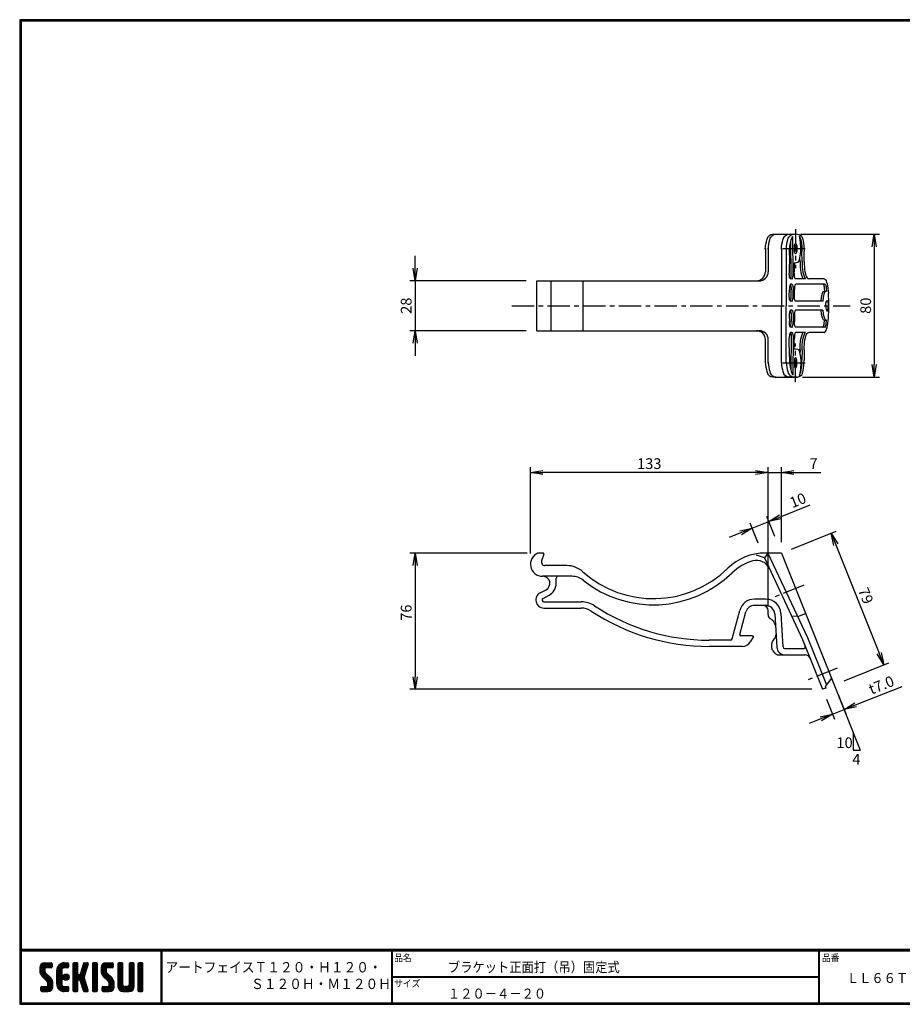
# Model space of a CAD drawing. Extents: x 0 to 842, y 0 to 552.
# Drawn here: x 0 to 494, y 0 to 552 of the extents above; entities that cross this region are included whole.
import ezdxf

# ---------------------------------------------------------------- set-up
doc = ezdxf.new("R2010")
doc.units = 0
doc.header["$LTSCALE"] = 2
doc.header["$PDMODE"] = 1
doc.linetypes.add('CENTER', pattern=[2, 1.25, -0.25, 0.25, -0.25])
doc.layers.get('0').update_dxf_attribs({"linetype": 'CONTINUOUS'})
doc.layers.get('DEFPOINTS').update_dxf_attribs({"linetype": 'CONTINUOUS'})
for name, color, linetype in [('CENTER_L', 1, 'CENTER'), ('MOJI', 2, 'CONTINUOUS'), ('SEIHIN', 3, 'CONTINUOUS'), ('SUNPOU', 4, 'CONTINUOUS'), ('ZUWAKU', 7, 'CONTINUOUS')]:
    doc.layers.add(name, color=color, linetype=linetype)
doc.styles.get("Standard").update_dxf_attribs({"font": 'TXT', "bigfont": 'bigfont.shx'})
doc.styles.add('ｽﾀｲﾙ1', font='MS PGothic.ttf')
doc.dimstyles.get("Standard").update_dxf_attribs({"dimtxt": 0.18, "dimasz": 0.18, "dimexe": 0.18, "dimexo": 0.0625, "dimgap": 0.09, "dimtad": 0, "dimtih": 1, "dimtoh": 1, "dimdec": 4, "dimzin": 0, "dimtxsty": 'STANDARD', "dimcen": 0.09, "dimazin": 3, "dimtfac": 1, "dimtdec": 4, "dimtofl": 0, "dimtmove": 0, "dimatfit": 3, "dimtolj": 1, "dimtzin": 0})

# ---------------------------------------------------------------- blocks, each defined once
blk = doc.blocks.new('_OPEN')
at = {"color": 0, "linetype": 'BYBLOCK'}
for p, q in [((-1, 0.167), (0, 0)), ((0, 0), (-1, -0.167)), ((0, 0), (-1, 0))]:
    blk.add_line(p, q, dxfattribs=at)
blk = doc.blocks.new('*D1')
at = {"layer": 'DEFPOINTS', "color": 0}
for p in [(426.64, 252.83), (484, 190.2), (456.14, 179.06)]:
    blk.add_point(p, dxfattribs=at)
at = {"layer": 'SUNPOU', "color": 4}
for p, q in [((432.21, 255.06), (457.28, 265.08)), ((457.09, 257.47), (481.4, 196.7)), ((461.71, 181.29), (486.78, 191.32))]:
    blk.add_line(p, q, dxfattribs=at)
at = {"layer": 'SUNPOU', "color": 4, "xscale": 7, "yscale": 7, "zscale": 7}
for p, rotation in [((454.49, 263.97), 111.8014094863409), ((484, 190.2), 291.8014094863409)]:
    blk.add_blockref('_OPEN', p, dxfattribs=dict(at, rotation=rotation))
at = {"layer": 'SUNPOU', "color": 4, "insert": (473.89, 228.94), "char_height": 6, "attachment_point": 5, "rotation": 291.8014}
blk.add_mtext('\\A1;79', dxfattribs=at)
blk = doc.blocks.new('*D2')
at = {"layer": 'DEFPOINTS', "color": 0}
for p in [(456.14, 179.06), (449.64, 176.46), (461.71, 165.13)]:
    blk.add_point(p, dxfattribs=at)
at = {"layer": 'SUNPOU', "color": 4}
for p, q in [((468.21, 167.73), (494.21, 178.13)), ((458.37, 173.49), (462.83, 162.35)), ((451.87, 170.89), (456.33, 159.75)), ((455.22, 162.53), (461.71, 165.13)), ((448.72, 159.93), (442.22, 157.33))]:
    blk.add_line(p, q, dxfattribs=at)
at = {"layer": 'SUNPOU', "color": 4, "xscale": 7, "yscale": 7, "zscale": 7}
for p, rotation in [((461.71, 165.13), 201.8014094862331), ((455.22, 162.53), 21.80140948623313)]:
    blk.add_blockref('_OPEN', p, dxfattribs=dict(at, rotation=rotation))
at = {"layer": 'SUNPOU', "color": 4, "insert": (482.61, 178.87), "char_height": 6, "attachment_point": 5, "rotation": 21.8014}
blk.add_mtext('\\A1;t7.0', dxfattribs=at)
blk = doc.blocks.new('*D3')
at = {"layer": 'DEFPOINTS', "color": 0}
for p in [(290.27, 252.79), (221.46, 176.48), (449.7, 176.48)]:
    blk.add_point(p, dxfattribs=at)
at = {"layer": 'SUNPOU', "color": 4}
for p, q in [((284.27, 252.79), (218.46, 252.79)), ((221.46, 245.79), (221.46, 183.48)), ((443.7, 176.48), (218.46, 176.48))]:
    blk.add_line(p, q, dxfattribs=at)
at = {"layer": 'SUNPOU', "color": 4, "xscale": 7, "yscale": 7, "zscale": 7}
for p, rotation in [((221.46, 252.79), 90), ((221.46, 176.48), 270)]:
    blk.add_blockref('_OPEN', p, dxfattribs=dict(at, rotation=rotation))
at = {"layer": 'SUNPOU', "color": 4, "insert": (216.46, 219.41), "char_height": 6, "attachment_point": 5, "rotation": 90}
blk.add_mtext('\\A1;76', dxfattribs=at)
blk = doc.blocks.new('*D4')
at = {"layer": 'DEFPOINTS', "color": 0}
for p in [(426.64, 297.89), (426.64, 252.89), (419.17, 216.89)]:
    blk.add_point(p, dxfattribs=at)
at = {"layer": 'SUNPOU', "color": 4}
for p, q in [((412.17, 297.89), (405.17, 297.89)), ((419.17, 222.89), (419.17, 300.89)), ((419.17, 297.89), (426.64, 297.89)), ((426.64, 258.89), (426.64, 300.89)), ((433.64, 297.89), (448.64, 297.89))]:
    blk.add_line(p, q, dxfattribs=at)
at = {"layer": 'SUNPOU', "color": 4, "xscale": 7, "yscale": 7, "zscale": 7}
blk.add_blockref('_OPEN', (419.17, 297.89), dxfattribs=at)
at = {"layer": 'SUNPOU', "color": 4, "xscale": 7, "yscale": 7, "zscale": 7, "rotation": 180}
blk.add_blockref('_OPEN', (426.64, 297.89), dxfattribs=at)
at = {"layer": 'SUNPOU', "color": 4, "insert": (444.64, 302.89), "char_height": 6, "attachment_point": 5}
blk.add_mtext('\\A1;7', dxfattribs=at)
blk = doc.blocks.new('*D5')
at = {"layer": 'DEFPOINTS', "color": 0}
for p in [(286.07, 297.89), (286.07, 246.54), (419.17, 216.89)]:
    blk.add_point(p, dxfattribs=at)
at = {"layer": 'SUNPOU', "color": 4}
for p, q in [((286.07, 252.54), (286.07, 300.89)), ((412.17, 297.89), (293.07, 297.89)), ((419.17, 222.89), (419.17, 300.89))]:
    blk.add_line(p, q, dxfattribs=at)
at = {"layer": 'SUNPOU', "color": 4, "xscale": 7, "yscale": 7, "zscale": 7, "rotation": 180}
blk.add_blockref('_OPEN', (286.07, 297.89), dxfattribs=at)
at = {"layer": 'SUNPOU', "color": 4, "xscale": 7, "yscale": 7, "zscale": 7}
blk.add_blockref('_OPEN', (419.17, 297.89), dxfattribs=at)
at = {"layer": 'SUNPOU', "color": 4, "insert": (352.62, 302.89), "char_height": 6, "attachment_point": 5}
blk.add_mtext('\\A1;133', dxfattribs=at)
blk = doc.blocks.new('*D6')
at = {"layer": 'DEFPOINTS', "color": 0}
for p in [(419.58, 270.47), (425.15, 256.54), (415.87, 252.83)]:
    blk.add_point(p, dxfattribs=at)
at = {"layer": 'SUNPOU', "color": 4}
for p, q in [((426.08, 273.07), (442.79, 279.75)), ((410.3, 266.75), (419.58, 270.47)), ((422.92, 262.11), (418.47, 273.25)), ((413.64, 258.4), (409.18, 269.54)), ((403.8, 264.15), (397.3, 261.55))]:
    blk.add_line(p, q, dxfattribs=at)
at = {"layer": 'SUNPOU', "color": 4, "xscale": 7, "yscale": 7, "zscale": 7}
for p, rotation in [((419.58, 270.47), 201.8014094863982), ((410.3, 266.75), 21.80140948639829)]:
    blk.add_blockref('_OPEN', p, dxfattribs=dict(at, rotation=rotation))
at = {"layer": 'SUNPOU', "color": 4, "insert": (435.83, 282.35), "char_height": 6, "attachment_point": 5, "rotation": 21.8014}
blk.add_mtext('\\A1;10', dxfattribs=at)
blk = doc.blocks.new('*D7')
at = {"layer": 'DEFPOINTS', "color": 0}
for p in [(289.65, 405.37), (221.46, 377.37), (289.65, 377.37)]:
    blk.add_point(p, dxfattribs=at)
at = {"layer": 'SUNPOU', "color": 4}
for p, q in [((221.46, 412.37), (221.46, 419.37)), ((283.65, 405.37), (218.46, 405.37)), ((221.46, 405.37), (221.46, 377.37)), ((283.65, 377.37), (218.46, 377.37)), ((221.46, 370.37), (221.46, 363.37))]:
    blk.add_line(p, q, dxfattribs=at)
at = {"layer": 'SUNPOU', "color": 4, "xscale": 7, "yscale": 7, "zscale": 7}
for p, rotation in [((221.46, 405.37), 270), ((221.46, 377.37), 90)]:
    blk.add_blockref('_OPEN', p, dxfattribs=dict(at, rotation=rotation))
at = {"layer": 'SUNPOU', "color": 4, "insert": (216.46, 391.37), "char_height": 6, "attachment_point": 5, "rotation": 90}
blk.add_mtext('\\A1;28', dxfattribs=at)

msp = doc.modelspace()

# ---------------------------------------------------------------- hatches: boundary and pattern name
at = {"layer": 'ZUWAKU'}
h = msp.add_hatch(dxfattribs=at)
h.set_pattern_fill('ANSI37', color=256, scale=0.2, style=0)
h.set_pattern_definition([(45, (-900.9423, -13.2), (-0.4490128, 0.4490128), []), (135, (-900.9423, -13.2), (-0.4490128, -0.4490128), [])])
h.paths.add_polyline_path([(14.5, 17.64, -0.198912), (14.09, 18.63), (14.09, 19.92, -0.414214), (14.62, 20.45), (17.59, 20.45, 0.414214), (18.12, 20.97), (18.12, 22.72, 0.414214), (17.59, 23.25), (14.09, 23.25, 0.414214), (11.29, 20.45), (11.29, 18.63, 0.198912), (12.52, 15.66), (15.43, 12.76, -0.198912), (15.84, 11.77), (15.84, 10.47, -0.414214), (15.32, 9.95), (12.34, 9.95, 0.414214), (11.82, 9.42), (11.82, 7.67, 0.414214), (12.34, 7.15), (15.84, 7.15, 0.414214), (18.64, 9.95), (18.64, 11.77, 0.198912), (17.41, 14.74)])
h.paths.add_polyline_path([(23.54, 19.05, -0.414214), (24.94, 20.45), (26.87, 20.45, 0.414214), (27.39, 20.97), (27.39, 22.72, 0.414214), (26.87, 23.25), (24.94, 23.25, 0.414214), (20.74, 19.05), (20.74, 11.35, 0.414214), (24.94, 7.15), (26.87, 7.15, 0.414214), (27.39, 7.67), (27.39, 9.42, 0.414214), (26.87, 9.95), (24.94, 9.95, -0.414214), (23.54, 11.35)])
h.paths.add_polyline_path([(24.24, 15.2, 1), (27.74, 15.2, 1)])
h.paths.add_polyline_path([(37.31, 19.21), (38.38, 22.57, 0.506921), (37.88, 23.25), (36.18, 23.25, 0.32721), (35.68, 22.88), (33.81, 16.97, -0.32721), (33.31, 16.6), (33.17, 16.6, -0.414214), (32.64, 17.12), (32.64, 22.72, 0.414214), (32.12, 23.25), (30.37, 23.25, 0.414214), (29.84, 22.72), (29.84, 7.67, 0.414214), (30.37, 7.15), (32.12, 7.15, 0.414214), (32.64, 7.67), (32.64, 13.27, -0.414214), (33.17, 13.8), (33.31, 13.8, -0.32721), (33.81, 13.43), (35.68, 7.52, 0.32721), (36.18, 7.15), (37.88, 7.15, 0.506921), (38.38, 7.83), (36.05, 15.2)])
h.paths.add_polyline_path([(43.49, 22.72, 0.414214), (42.97, 23.25), (41.22, 23.25, 0.414214), (40.69, 22.72), (40.69, 7.67, 0.414214), (41.22, 7.15), (42.97, 7.15, 0.414214), (43.49, 7.67)])
h.paths.add_polyline_path([(48.39, 19.92, -0.414214), (48.92, 20.45), (51.89, 20.45, 0.414214), (52.42, 20.97), (52.42, 22.72, 0.414214), (51.89, 23.25), (48.39, 23.25, 0.414214), (45.59, 20.45), (45.59, 18.63, 0.198912), (46.82, 15.66), (49.73, 12.76, -0.198912), (50.14, 11.77), (50.14, 10.47, -0.414214), (49.62, 9.95), (46.64, 9.95, 0.414214), (46.12, 9.42), (46.12, 7.67, 0.414214), (46.64, 7.15), (50.14, 7.15, 0.414214), (52.94, 9.95), (52.94, 11.77, 0.198912), (51.71, 14.74), (48.8, 17.64, -0.198912), (48.39, 18.63)])
h.paths.add_polyline_path([(57.84, 22.72, 0.414214), (57.32, 23.25), (55.57, 23.25, 0.414214), (55.04, 22.72), (55.04, 9.95, 0.414214), (57.84, 7.15), (61.34, 7.15, 0.414214), (64.14, 9.95), (64.14, 22.72, 0.414214), (63.62, 23.25), (61.87, 23.25, 0.414214), (61.34, 22.72), (61.34, 11, -0.414214), (60.29, 9.95), (58.89, 9.95, -0.414214), (57.84, 11)])
h.paths.add_polyline_path([(69.04, 22.72, 0.414214), (68.52, 23.25), (66.77, 23.25, 0.414214), (66.24, 22.72), (66.24, 7.67, 0.414214), (66.77, 7.15), (68.52, 7.15, 0.414214), (69.04, 7.67)])

# ---------------------------------------------------------------- linework, layer by layer
at = {"layer": 'CENTER_L', "ltscale": 5}
for p, q in [((434.6, 434.22), (434.6, 412.45)), ((427.35, 423.37), (441.48, 423.37)), ((275.61, 391.37), (465.13, 391.37)), ((434.6, 348.51), (434.6, 370.29)), ((427.35, 359.37), (441.48, 359.37)), ((439.25, 234.77), (420.68, 227.34)), ((457.81, 188.34), (439.25, 180.92))]:
    msp.add_line(p, q, dxfattribs=at)
at = {"layer": 'SEIHIN'}
for p, q in [((422.9, 431.36), (434.6, 431.37)), ((436.52, 430.41), (436.64, 430.37)), ((436.64, 430.37), (436.7, 430.31)), ((436.7, 430.31), (436.92, 429.94)), ((437.29, 427.05), (436.7, 430.31)), ((432.06, 408.86), (431.92, 427.51)), ((433.19, 408.87), (433.04, 430.23)), ((433.87, 424.13), (433.94, 424.84)), ((433.94, 424.84), (434.05, 425.44)), ((434.05, 425.44), (434.2, 425.91)), ((434.2, 425.91), (434.37, 426.2)), ((434.37, 426.2), (434.56, 426.3)), ((434.56, 426.3), (434.74, 426.2)), ((434.74, 426.2), (434.91, 425.91)), ((434.91, 425.91), (435.06, 425.44)), ((435.06, 425.44), (435.18, 424.84)), ((435.18, 424.84), (435.25, 424.13)), ((436.92, 429.94), (437.19, 429.29)), ((437.19, 429.29), (437.45, 428.41)), ((437.41, 425.8), (437.29, 427.05)), ((437.48, 424.48), (437.41, 425.8)), ((437.45, 428.41), (437.68, 427.33)), ((437.68, 427.33), (437.87, 426.1)), ((437.87, 426.1), (438.02, 424.75)), ((438.02, 424.75), (438.11, 423.31)), ((438.1, 430.06), (438.26, 429.66)), ((438.26, 429.66), (438.55, 428.69)), ((438.55, 428.69), (438.79, 427.54)), ((438.79, 427.54), (439, 426.25)), ((439, 426.25), (439.15, 424.85)), ((439.15, 424.85), (439.25, 423.37)), ((417.65, 423.37), (417.69, 410.37)), ((419.29, 423.73), (419.26, 410.37)), ((426.64, 423.37), (426.64, 391.37)), ((429.35, 423.37), (429.35, 391.37)), ((431.11, 419.78), (431.02, 409.47)), ((433.85, 423.37), (433.87, 424.13)), ((433.87, 422.61), (433.85, 423.37)), ((433.94, 421.9), (433.87, 422.61)), ((434.05, 421.29), (433.94, 421.9)), ((434.2, 420.82), (434.05, 421.29)), ((434.37, 420.53), (434.2, 420.82)), ((434.56, 420.43), (434.37, 420.53)), ((434.74, 420.53), (434.56, 420.43)), ((434.91, 420.82), (434.74, 420.53)), ((435.06, 421.29), (434.91, 420.82)), ((435.18, 421.9), (435.06, 421.29)), ((435.25, 422.61), (435.18, 421.9)), ((435.25, 424.13), (435.27, 423.37)), ((435.27, 423.37), (435.25, 422.61)), ((437.01, 418.24), (437.21, 419.32)), ((437.21, 419.32), (437.36, 420.52)), ((437.36, 420.52), (437.45, 421.81)), ((437.45, 421.81), (437.49, 423.14)), ((437.49, 423.14), (437.48, 424.48)), ((438.11, 423.31), (438.15, 421.81)), ((438.2, 416.13), (438.15, 421.83)), ((439.25, 423.37), (439.29, 421.84)), ((439.34, 416.14), (439.29, 421.84)), ((433.85, 415.43), (433.85, 410.35)), ((433.85, 415.43), (434.56, 415.43)), ((434.56, 415.43), (435.9, 415.67)), ((435.9, 415.67), (436.21, 416.01)), ((436.21, 416.01), (436.51, 416.56)), ((436.51, 416.56), (436.78, 417.31)), ((436.78, 417.31), (437.01, 418.24)), ((437.06, 416.12), (437.04, 418.41)), ((437.07, 416.08), (437.11, 414.51)), ((437.11, 414.51), (437.21, 412.94)), ((438.2, 416.11), (438.24, 414.57)), ((438.24, 414.57), (438.34, 413.04)), ((439.34, 416.14), (439.38, 414.62)), ((439.38, 414.62), (439.47, 413.14)), ((433.87, 408.87), (433.85, 410.35)), ((433.91, 408.29), (433.87, 408.87)), ((433.97, 407.75), (433.91, 408.29)), ((437.21, 412.94), (437.37, 411.44)), ((437.37, 411.44), (437.59, 410.03)), ((437.59, 410.03), (437.87, 408.74)), ((437.87, 408.74), (438.21, 407.57)), ((438.34, 413.04), (438.5, 411.59)), ((438.5, 411.59), (438.71, 410.24)), ((438.71, 410.24), (438.97, 409.02)), ((438.97, 409.02), (439.29, 407.95)), ((439.47, 413.14), (439.63, 411.74)), ((439.63, 411.74), (439.83, 410.45)), ((439.83, 410.45), (440.07, 409.3)), ((440.07, 409.3), (440.36, 408.32)), ((440.36, 408.32), (440.68, 407.54)), ((289.65, 405.37), (415.3, 405.37)), ((289.65, 377.37), (289.65, 405.37)), ((297.75, 377.37), (297.75, 405.37)), ((315.42, 405.37), (315.42, 377.37)), ((432.47, 406.37), (431.75, 406.37)), ((432.49, 403.37), (431.76, 403.37)), ((434.06, 407.28), (433.97, 407.75)), ((434.17, 406.89), (434.06, 407.28)), ((434.3, 406.61), (434.17, 406.89)), ((434.44, 406.43), (434.3, 406.61)), ((434.59, 406.37), (434.44, 406.43)), ((440.06, 406.37), (434.59, 406.37)), ((451.04, 403.37), (434.63, 403.37)), ((438.21, 407.57), (438.64, 406.52)), ((438.64, 406.52), (438.73, 406.37)), ((439.29, 407.95), (439.66, 407.03)), ((439.66, 407.03), (440.06, 406.37)), ((440.68, 407.54), (441.03, 406.96)), ((441.03, 406.96), (441.39, 406.61)), ((441.39, 406.61), (442.08, 406.37)), ((450.56, 406.37), (442.08, 406.37)), ((451.04, 403.37), (451.18, 403.31)), ((451.18, 403.31), (451.32, 403.13)), ((451.32, 403.13), (451.45, 402.84)), ((451.45, 402.84), (451.56, 402.45)), ((431.04, 396.97), (431.07, 400.26)), ((432.08, 396.97), (432.08, 400.26)), ((433.21, 396.97), (433.21, 400.26)), ((433.87, 396.97), (433.9, 400.26)), ((450.71, 399.56), (451.84, 399.56)), ((451.56, 402.45), (451.65, 401.98)), ((451.65, 401.98), (451.72, 401.44)), ((451.72, 401.44), (451.84, 399.56)), ((432.49, 393.87), (431.76, 393.87)), ((449.89, 393.87), (434.6, 393.87)), ((426.64, 359.37), (426.64, 391.37)), ((429.35, 359.37), (429.35, 391.37)), ((432.49, 388.87), (431.76, 388.87)), ((449.89, 388.87), (434.6, 388.87)), ((431.04, 385.76), (431.07, 382.47)), ((432.08, 385.76), (432.08, 382.47)), ((433.21, 385.76), (433.21, 382.47)), ((433.87, 385.76), (433.9, 382.47)), ((450.71, 383.18), (451.84, 383.18)), ((289.65, 377.37), (415.3, 377.37)), ((432.47, 376.37), (431.75, 376.37)), ((432.49, 379.37), (431.76, 379.37)), ((434.06, 375.45), (433.97, 374.98)), ((434.17, 375.84), (434.06, 375.45)), ((434.3, 376.13), (434.17, 375.84)), ((434.44, 376.31), (434.3, 376.13)), ((434.59, 376.37), (434.44, 376.31)), ((440.06, 376.37), (434.59, 376.37)), ((451.04, 379.37), (434.63, 379.37)), ((437.87, 373.99), (438.21, 375.16)), ((438.21, 375.16), (438.64, 376.22)), ((438.64, 376.22), (438.73, 376.37)), ((439.29, 374.79), (439.66, 375.71)), ((439.66, 375.71), (440.06, 376.37)), ((440.36, 374.41), (440.68, 375.2)), ((440.68, 375.2), (441.03, 375.77)), ((441.03, 375.77), (441.39, 376.12)), ((441.39, 376.12), (442.08, 376.37)), ((450.56, 376.37), (442.08, 376.37)), ((417.65, 359.37), (417.69, 372.37)), ((419.29, 359.01), (419.26, 372.37)), ((431.11, 362.96), (431.02, 373.26)), ((432.06, 373.87), (431.92, 355.22)), ((433.19, 373.86), (433.04, 352.5)), ((433.87, 373.86), (433.85, 372.38)), ((433.85, 367.3), (433.85, 372.38)), ((433.91, 374.44), (433.87, 373.86)), ((433.97, 374.98), (433.91, 374.44)), ((437.11, 368.22), (437.21, 369.79)), ((437.21, 369.79), (437.37, 371.29)), ((437.37, 371.29), (437.59, 372.7)), ((437.59, 372.7), (437.87, 373.99)), ((438.24, 368.17), (438.34, 369.69)), ((438.34, 369.69), (438.5, 371.15)), ((438.5, 371.15), (438.71, 372.49)), ((438.71, 372.49), (438.97, 373.71)), ((438.97, 373.71), (439.29, 374.79)), ((439.38, 368.11), (439.47, 369.6)), ((439.47, 369.6), (439.63, 371)), ((439.63, 371), (439.83, 372.29)), ((439.83, 372.29), (440.07, 373.43)), ((440.07, 373.43), (440.36, 374.41)), ((433.85, 367.3), (434.56, 367.3)), ((434.56, 367.3), (435.9, 367.06)), ((435.9, 367.06), (436.21, 366.73)), ((436.21, 366.73), (436.51, 366.17)), ((436.51, 366.17), (436.78, 365.42)), ((436.78, 365.42), (437.01, 364.49)), ((437.01, 364.49), (437.21, 363.41)), ((437.06, 366.61), (437.04, 364.32)), ((437.07, 366.65), (437.11, 368.22)), ((438.2, 366.6), (438.15, 360.9)), ((438.2, 366.62), (438.24, 368.17)), ((439.34, 366.59), (439.29, 360.89)), ((439.34, 366.59), (439.38, 368.11)), ((433.87, 360.13), (433.85, 359.37)), ((433.85, 359.37), (433.87, 358.61)), ((433.94, 360.84), (433.87, 360.13)), ((433.87, 358.61), (433.94, 357.9)), ((434.05, 361.44), (433.94, 360.84)), ((434.2, 361.91), (434.05, 361.44)), ((434.37, 362.2), (434.2, 361.91)), ((434.56, 362.3), (434.37, 362.2)), ((434.74, 362.2), (434.56, 362.3)), ((434.91, 361.91), (434.74, 362.2)), ((435.06, 361.44), (434.91, 361.91)), ((435.18, 360.84), (435.06, 361.44)), ((435.25, 360.13), (435.18, 360.84)), ((435.18, 357.9), (435.25, 358.61)), ((435.27, 359.37), (435.25, 360.13)), ((435.25, 358.61), (435.27, 359.37)), ((437.21, 363.41), (437.36, 362.21)), ((437.36, 362.21), (437.45, 360.93)), ((437.45, 360.93), (437.49, 359.6)), ((437.49, 359.6), (437.48, 358.25)), ((438.02, 357.98), (438.11, 359.42)), ((438.11, 359.42), (438.15, 360.92)), ((439.15, 357.89), (439.25, 359.37)), ((439.25, 359.37), (439.29, 360.89)), ((433.94, 357.9), (434.05, 357.29)), ((434.05, 357.29), (434.2, 356.82)), ((434.2, 356.82), (434.37, 356.53)), ((434.37, 356.53), (434.56, 356.43)), ((434.56, 356.43), (434.74, 356.53)), ((434.74, 356.53), (434.91, 356.82)), ((434.91, 356.82), (435.06, 357.29)), ((435.06, 357.29), (435.18, 357.9)), ((437.29, 355.69), (436.7, 352.42)), ((436.92, 352.79), (437.19, 353.44)), ((437.19, 353.44), (437.45, 354.33)), ((437.41, 356.94), (437.29, 355.69)), ((437.48, 358.25), (437.41, 356.94)), ((437.45, 354.33), (437.68, 355.4)), ((437.68, 355.4), (437.87, 356.63)), ((437.87, 356.63), (438.02, 357.98)), ((438.1, 352.68), (438.26, 353.07)), ((438.26, 353.07), (438.55, 354.05)), ((438.55, 354.05), (438.79, 355.19)), ((438.79, 355.19), (439, 356.48)), ((439, 356.48), (439.15, 357.89)), ((422.9, 351.38), (434.6, 351.37)), ((435.54, 351.37), (428.24, 351.37)), ((436.52, 352.32), (436.64, 352.36)), ((436.64, 352.36), (436.7, 352.42)), ((436.7, 352.42), (436.92, 352.79)), ((293.12, 252.79), (290.27, 252.79)), ((293.59, 252.13), (292.3, 248.45)), ((417.13, 250.11), (412.64, 251.61)), ((418.99, 252.83), (417.13, 250.11)), ((417.13, 250.11), (438.5, 204.31)), ((426.64, 252.83), (417.59, 252.83)), ((418.99, 252.83), (441.25, 205.51)), ((426.64, 252.83), (454.66, 182.77)), ((306.38, 245.79), (294.19, 245.79)), ((309.34, 239.79), (292.82, 239.79)), ((300.47, 235.79), (300.47, 238.79)), ((291.47, 230.47), (294.84, 232.26)), ((293.1, 227.38), (296.48, 229.16)), ((417.88, 226.99), (411.56, 226.99)), ((293.57, 225.49), (314.56, 225.49)), ((293.57, 221.99), (314.56, 221.99)), ((399.08, 204.73), (403.35, 220.69)), ((417.88, 223.49), (411.56, 223.49)), ((403.34, 207.12), (406.73, 219.79)), ((419.17, 218.39), (419.17, 220.49)), ((419.17, 218.82), (419.17, 219.03)), ((422.87, 218.8), (424.03, 200.01)), ((426.36, 219.02), (427.52, 200.23)), ((435.75, 217.21), (432.37, 217.45)), ((435.75, 217.21), (440.17, 218.98)), ((410.31, 206.49), (403.82, 206.49)), ((410.74, 205.74), (409.15, 202.99)), ((421.87, 203.63), (422.91, 204.88)), ((438.5, 204.31), (449.64, 176.46)), ((441.25, 205.51), (451.84, 179.06)), ((398.11, 203.99), (386.17, 203.99)), ((404.82, 200.49), (386.17, 200.49)), ((421.17, 201.71), (421.17, 199.88)), ((428.52, 199.29), (439.03, 199.29)), ((421.87, 197.96), (422.77, 196.87)), ((425.08, 195.79), (439.88, 195.79)), ((454.66, 182.77), (451.13, 178.13)), ((451.5, 177.2), (449.64, 176.46)), ((451.13, 178.13), (451.5, 177.2))]:
    msp.add_line(p, q, dxfattribs=at)
at = {"layer": 'SEIHIN', "flags": 128}
for points in [[(417.61, 422.97), (417.61, 422.97), (417.61, 422.97), (417.76, 424.48), (417.96, 425.88), (418.2, 427.14), (418.47, 428.23), (418.76, 429.12), (419.06, 429.76), (419.06, 429.76), (418.91, 429.44)], [(419.22, 422.97), (419.22, 422.97), (419.22, 422.97), (419.37, 424.48), (419.56, 425.88), (419.8, 427.14), (420.07, 428.23), (420.37, 429.12), (420.67, 429.76), (420.67, 429.76), (420.52, 429.44)], [(426.6, 422.99), (426.6, 422.99), (426.6, 422.99), (426.75, 424.49), (426.94, 425.89), (427.18, 427.15), (427.46, 428.24), (427.75, 429.13), (428.05, 429.78), (428.05, 429.78), (427.9, 429.45)], [(429.31, 422.99), (429.31, 422.99), (429.31, 422.99), (429.46, 424.49), (429.66, 425.89), (429.89, 427.15), (430.17, 428.24), (430.46, 429.13), (430.76, 429.78), (430.76, 429.78), (430.61, 429.45)], [(431.11, 419.76), (431.15, 421.4), (431.25, 422.99), (431.4, 424.49), (431.59, 425.89), (431.83, 427.15), (432.11, 428.24), (432.4, 429.13), (432.7, 429.78), (432.94, 430.15), (433.04, 430.23)], [(431.75, 406.37), (431.61, 406.43), (431.47, 406.61), (431.34, 406.89), (431.23, 407.28), (431.14, 407.75), (431.07, 408.29), (431.03, 408.87), (431.02, 409.47)], [(431.77, 406.37), (431.85, 406.67), (431.94, 407.15), (432.01, 407.68), (432.05, 408.26), (432.06, 408.86)], [(432.47, 406.37), (432.62, 406.43), (432.76, 406.61), (432.89, 406.89), (433, 407.28), (433.09, 407.75), (433.15, 408.29), (433.19, 408.87), (433.2, 409.47)], [(431.79, 403.37), (431.65, 403.31), (431.51, 403.13), (431.38, 402.84), (431.27, 402.45), (431.18, 401.98), (431.11, 401.44), (431.07, 400.86), (431.07, 400.26)], [(431.57, 403.21), (431.64, 403.13), (431.76, 402.84), (431.88, 402.45), (431.97, 401.98), (432.03, 401.44), (432.07, 400.86), (432.08, 400.26)], [(432.49, 403.37), (432.63, 403.31), (432.77, 403.13), (432.9, 402.84), (433.01, 402.45), (433.1, 401.98), (433.17, 401.44), (433.21, 400.86), (433.21, 400.26)], [(434.63, 403.37), (434.48, 403.31), (434.34, 403.13), (434.22, 402.84), (434.1, 402.45), (434.01, 401.98), (433.95, 401.44), (433.91, 400.86), (433.9, 400.26)], [(449.9, 403.37), (450.05, 403.31), (450.19, 403.13), (450.31, 402.84), (450.43, 402.45), (450.52, 401.98), (450.58, 401.44), (450.71, 399.56)], [(450.56, 406.37), (450.93, 406.25), (451.29, 405.9), (451.63, 405.32), (451.95, 404.54), (452.24, 403.56), (452.49, 402.41), (452.69, 401.12), (452.84, 399.72), (452.93, 398.37)], [(431.76, 393.87), (431.62, 393.93), (431.48, 394.11), (431.35, 394.39), (431.24, 394.78), (431.15, 395.25), (431.09, 395.79), (431.05, 396.37), (431.04, 396.97)], [(431.56, 394.01), (431.64, 394.11), (431.76, 394.39), (431.88, 394.78), (431.97, 395.25), (432.03, 395.79), (432.07, 396.37), (432.08, 396.97)], [(432.49, 393.87), (432.63, 393.93), (432.77, 394.11), (432.9, 394.39), (433.01, 394.78), (433.1, 395.25), (433.17, 395.79), (433.21, 396.37), (433.21, 396.97)], [(434.6, 393.87), (434.45, 393.93), (434.32, 394.11), (434.19, 394.39), (434.08, 394.78), (433.99, 395.25), (433.92, 395.79), (433.88, 396.37), (433.87, 396.97)], [(451.49, 391.37), (451.49, 391.37), (451.51, 392.13), (451.59, 392.84), (451.7, 393.44), (451.85, 393.91), (452.02, 394.2), (452.2, 394.3), (452.39, 394.2), (452.56, 393.91), (452.71, 393.44), (452.82, 392.84), (452.89, 392.13), (452.91, 391.37)], [(431.76, 388.87), (431.62, 388.81), (431.48, 388.63), (431.35, 388.34), (431.24, 387.95), (431.15, 387.48), (431.09, 386.94), (431.05, 386.36), (431.04, 385.76)], [(431.56, 388.73), (431.64, 388.63), (431.76, 388.34), (431.88, 387.95), (431.97, 387.48), (432.03, 386.94), (432.07, 386.36), (432.08, 385.76)], [(432.49, 388.87), (432.63, 388.81), (432.77, 388.63), (432.9, 388.34), (433.01, 387.95), (433.1, 387.48), (433.17, 386.94), (433.21, 386.36), (433.21, 385.76)], [(434.6, 388.87), (434.45, 388.81), (434.32, 388.63), (434.19, 388.34), (434.08, 387.95), (433.99, 387.48), (433.92, 386.94), (433.88, 386.36), (433.87, 385.76)], [(451.49, 391.37), (451.49, 391.37), (451.51, 390.61), (451.59, 389.9), (451.7, 389.29), (451.85, 388.82), (452.02, 388.53), (452.2, 388.43), (452.39, 388.53), (452.56, 388.82), (452.71, 389.29), (452.82, 389.9), (452.89, 390.61), (452.91, 391.37)], [(431.79, 379.37), (431.65, 379.43), (431.51, 379.61), (431.38, 379.89), (431.27, 380.28), (431.18, 380.75), (431.11, 381.29), (431.07, 381.87), (431.07, 382.47)], [(431.57, 379.52), (431.64, 379.61), (431.76, 379.89), (431.88, 380.28), (431.97, 380.75), (432.03, 381.29), (432.07, 381.87), (432.08, 382.47)], [(432.49, 379.37), (432.63, 379.43), (432.77, 379.61), (432.9, 379.89), (433.01, 380.28), (433.1, 380.75), (433.17, 381.29), (433.21, 381.87), (433.21, 382.47)], [(434.63, 379.37), (434.48, 379.43), (434.34, 379.61), (434.22, 379.89), (434.1, 380.28), (434.01, 380.75), (433.95, 381.29), (433.91, 381.87), (433.9, 382.47)], [(449.9, 379.37), (450.05, 379.43), (450.19, 379.61), (450.31, 379.89), (450.43, 380.28), (450.52, 380.75), (450.58, 381.29), (450.71, 383.18)], [(450.56, 376.37), (450.93, 376.48), (451.29, 376.83), (451.63, 377.41), (451.95, 378.2), (452.24, 379.17), (452.49, 380.32), (452.69, 381.61), (452.84, 383.01), (452.93, 384.37)], [(451.04, 379.37), (451.18, 379.43), (451.32, 379.61), (451.45, 379.89), (451.56, 380.28), (451.65, 380.75), (451.72, 381.29), (451.84, 383.18)], [(431.75, 376.37), (431.61, 376.31), (431.47, 376.13), (431.34, 375.84), (431.23, 375.45), (431.14, 374.98), (431.07, 374.44), (431.03, 373.86), (431.02, 373.26)], [(431.77, 376.37), (431.85, 376.06), (431.94, 375.59), (432.01, 375.05), (432.05, 374.47), (432.06, 373.87)], [(432.47, 376.37), (432.62, 376.31), (432.76, 376.13), (432.89, 375.84), (433, 375.45), (433.09, 374.98), (433.15, 374.44), (433.19, 373.86), (433.2, 373.26)], [(417.61, 359.76), (417.61, 359.76), (417.61, 359.76), (417.76, 358.25), (417.96, 356.85), (418.2, 355.59), (418.47, 354.5), (418.76, 353.62), (419.06, 352.97), (419.06, 352.97), (418.91, 353.29)], [(419.22, 359.76), (419.22, 359.76), (419.22, 359.76), (419.37, 358.25), (419.56, 356.85), (419.8, 355.59), (420.07, 354.5), (420.37, 353.62), (420.67, 352.97), (420.67, 352.97), (420.52, 353.29)], [(426.6, 359.75), (426.6, 359.75), (426.6, 359.75), (426.75, 358.24), (426.94, 356.84), (427.18, 355.58), (427.46, 354.49), (427.75, 353.61), (428.05, 352.96), (428.05, 352.96), (427.9, 353.28)], [(429.31, 359.75), (429.31, 359.75), (429.31, 359.75), (429.46, 358.24), (429.66, 356.84), (429.89, 355.58), (430.17, 354.49), (430.46, 353.61), (430.76, 352.96), (430.76, 352.96), (430.61, 353.28)], [(431.11, 362.98), (431.15, 361.33), (431.25, 359.75), (431.4, 358.24), (431.59, 356.84), (431.83, 355.58), (432.11, 354.49), (432.4, 353.61), (432.7, 352.96), (432.94, 352.59), (433.04, 352.5)]]:
    msp.add_lwpolyline(points, dxfattribs=at)
at = {"layer": 'SEIHIN'}
for centre, radius, start, end in [((422.58, 426.7), 4.66, 86.0072, 138.978), ((424.18, 426.7), 4.66, 86.0072, 138.978), ((431.57, 426.71), 4.66, 86.0072, 138.978), ((434.28, 426.71), 4.66, 86.0072, 138.978), ((434.98, 427.06), 4.33, 43.9132, 95.0408), ((412.69, 410.37), 5, 270, 0), ((414.26, 410.37), 5, 270, 0), ((352.05, 391.37), 101.13, 360, 3.9692), ((352.05, 391.37), 101.13, 356.0308, 0), ((412.69, 372.37), 5, 0, 90), ((414.26, 372.37), 5, 0, 90), ((422.58, 356.03), 4.66, 221.022, 273.9928), ((424.18, 356.03), 4.66, 221.022, 273.9928), ((431.57, 356.02), 4.66, 221.022, 273.9928), ((434.28, 356.02), 4.66, 221.022, 273.9928), ((434.98, 355.68), 4.33, 264.9592, 316.0868), ((292.82, 246.54), 6.75, 112.1916, 270), ((294.19, 247.79), 2, 160.71, 270), ((293.12, 252.29), 0.5, 340.71, 90), ((417.59, 222.83), 30, 90, 134.4053), ((417.59, 222.83), 26.5, 105.3009, 134.4053), ((412.71, 240.67), 8, 25.0139, 105.3009), ((306.38, 232.29), 13.5, 48.2658, 90), ((354.97, 286.76), 59.49, 228.2658, 314.4053), ((292.97, 235.79), 4, 297.8967, 90), ((301.47, 238.79), 1, 90, 180), ((309.34, 229.79), 10, 51.3056, 90), ((354.97, 286.76), 62.99, 231.3056, 314.4053), ((292.97, 235.79), 7.5, 297.8967, 0), ((293.57, 226.49), 4.5, 117.8967, 270), ((293.57, 226.49), 1, 117.8967, 270), ((411.56, 218.49), 8.5, 90, 165), ((417.88, 218.49), 8.5, 3.5323, 90), ((314.56, 211.99), 13.5, 56.5758, 90), ((314.56, 211.99), 10, 56.5758, 90), ((386.17, 320.49), 116.5, 236.5758, 270), ((411.56, 218.49), 5, 90, 165), ((416.17, 220.49), 3, 0, 90), ((417.88, 218.49), 5, 3.5323, 90), ((386.17, 320.49), 120, 236.5758, 270), ((422.17, 218.39), 3, 180, 233.1301), ((418.04, 211.13), 5.39, 14.8363, 64.4341), ((398.11, 204.99), 1, 270, 345), ((403.82, 206.99), 0.5, 165, 270), ((420.6, 206.8), 3, 320.1944, 3.5323), ((404.82, 205.49), 5, 270, 330), ((424.17, 201.71), 3, 140.1944, 180), ((424.17, 199.88), 3, 180, 219.8056), ((428.52, 200.29), 4.5, 183.5323, 270), ((428.52, 200.29), 1, 183.5323, 270), ((439.03, 200.29), 1, 270, 21.8014), ((425.08, 198.79), 3, 219.8056, 270), ((439.88, 192.79), 3, 21.8014, 90)]:
    msp.add_arc(centre, radius, start, end, dxfattribs=at)
at = {"layer": 'SEIHIN', "extrusion": (0, 0, -1)}
for centre, radius, start, end in [((-386.17, 320.49), 116.5, 303.4242, 303.4242), ((-386.17, 320.49), 120, 303.4242, 303.4242), ((-410.31, 205.99), 0.5, 90, 210)]:
    msp.add_arc(centre, radius, start, end, dxfattribs=at)
at = {"layer": 'SEIHIN'}
for centre, major_axis, ratio, start_param, end_param in [((451.09, 393.87), (-0.38, 5.69), 0.407803, 6.283185, 7.827023), ((452.22, 393.87), (-0.38, 5.69), 0.407803, 6.283185, 7.827023), ((451.22, 391.21), (0.51, 8.03), 0.30054, 1.88576, 3.143847), ((452.35, 391.21), (0.51, 8.03), 0.30054, 1.88576, 3.143847)]:
    msp.add_ellipse(centre, major_axis=major_axis, ratio=ratio, start_param=start_param, end_param=end_param, dxfattribs=at)
at = {"layer": 'SUNPOU'}
for p, q in [((437.29, 431.37), (481.58, 431.37)), ((478.58, 424.37), (478.58, 358.37)), ((438.45, 351.37), (481.58, 351.37)), ((454.66, 182.77), (470.8, 142.42)), ((466.8, 152.42), (466.8, 142.42)), ((466.8, 142.42), (470.8, 142.42))]:
    msp.add_line(p, q, dxfattribs=at)
at = {"layer": 'ZUWAKU'}
for p, q in [((0, 30.8), (797.4, 30.8)), ((0, 30.6), (797.4, 30.6)), ((0, 30.4), (797.4, 30.4)), ((0, 30.2), (797.4, 30.2)), ((0, 30), (797.4, 30)), ((79.13, 30), (79.13, 0.8)), ((79.33, 30), (79.33, 0.8)), ((79.53, 30), (79.53, 0.8)), ((208.25, 30), (208.25, 0.8)), ((208.45, 30), (208.45, 0.8)), ((208.65, 30), (208.65, 0.8)), ((447.42, 30), (447.42, 0.8)), ((447.62, 30), (447.62, 0.8)), ((447.82, 30), (447.82, 0.8)), ((14.09, 23.25), (17.59, 23.25)), ((18.12, 22.72), (18.12, 20.97)), ((24.94, 23.25), (26.87, 23.25)), ((27.39, 22.72), (27.39, 20.97)), ((29.84, 22.72), (29.84, 7.67)), ((32.12, 23.25), (30.37, 23.25)), ((32.64, 17.12), (32.64, 22.72)), ((35.68, 22.88), (33.81, 16.97)), ((36.18, 23.25), (37.88, 23.25)), ((38.38, 22.57), (37.31, 19.21)), ((40.69, 22.72), (40.69, 7.67)), ((42.97, 23.25), (41.22, 23.25)), ((43.49, 7.67), (43.49, 22.72)), ((48.39, 23.25), (51.89, 23.25)), ((52.42, 22.72), (52.42, 20.97)), ((55.04, 22.72), (55.04, 9.95)), ((57.32, 23.25), (55.57, 23.25)), ((57.84, 11), (57.84, 22.72)), ((61.34, 22.72), (61.34, 11)), ((63.62, 23.25), (61.87, 23.25)), ((64.14, 9.95), (64.14, 22.72)), ((66.24, 22.72), (66.24, 7.67)), ((68.52, 23.25), (66.77, 23.25)), ((69.04, 7.67), (69.04, 22.72)), ((11.29, 20.45), (11.29, 18.63)), ((14.09, 19.92), (14.09, 18.63)), ((17.41, 14.74), (14.5, 17.64)), ((17.59, 20.45), (14.62, 20.45)), ((20.74, 11.35), (20.74, 19.05)), ((23.54, 19.05), (23.54, 11.35)), ((26.87, 20.45), (24.94, 20.45)), ((33.31, 16.6), (33.17, 16.6)), ((37.31, 19.21), (36.05, 15.2)), ((45.59, 20.45), (45.59, 18.63)), ((48.39, 19.92), (48.39, 18.63)), ((51.71, 14.74), (48.8, 17.64)), ((51.89, 20.45), (48.92, 20.45)), ((12.52, 15.66), (15.43, 12.76)), ((15.84, 10.47), (15.84, 11.77)), ((18.64, 9.95), (18.64, 11.77)), ((32.64, 7.67), (32.64, 13.27)), ((33.17, 13.8), (33.31, 13.8)), ((35.68, 7.52), (33.81, 13.43)), ((38.38, 7.83), (36.05, 15.2)), ((46.82, 15.66), (49.73, 12.76)), ((50.14, 10.47), (50.14, 11.77)), ((52.94, 9.95), (52.94, 11.77)), ((208.65, 15.6), (447.42, 15.6)), ((208.65, 15.4), (447.42, 15.4)), ((208.65, 15.2), (447.42, 15.2)), ((11.82, 7.67), (11.82, 9.42)), ((12.34, 9.95), (15.32, 9.95)), ((12.34, 7.15), (15.84, 7.15)), ((24.94, 9.95), (26.87, 9.95)), ((26.87, 7.15), (24.94, 7.15)), ((27.39, 9.42), (27.39, 7.67)), ((30.37, 7.15), (32.12, 7.15)), ((36.18, 7.15), (37.88, 7.15)), ((41.22, 7.15), (42.97, 7.15)), ((46.12, 7.67), (46.12, 9.42)), ((46.64, 9.95), (49.62, 9.95)), ((46.64, 7.15), (50.14, 7.15)), ((57.84, 7.15), (61.34, 7.15)), ((60.29, 9.95), (58.89, 9.95)), ((66.77, 7.15), (68.52, 7.15))]:
    msp.add_line(p, q, dxfattribs=at)
for points in [[(0, 551.6), (0, 0), (797.6, 0), (797.6, 551.6)], [(0.2, 551.4), (0.2, 0.2), (797.4, 0.2), (797.4, 551.4)], [(0.4, 551.2), (0.4, 0.4), (797.2, 0.4), (797.2, 551.2)], [(0.6, 551), (0.6, 0.6), (797, 0.6), (797, 551)], [(0.8, 550.8), (0.8, 0.8), (796.8, 0.8), (796.8, 550.8)]]:
    msp.add_lwpolyline(points, close=True, dxfattribs=at)
msp.add_circle((25.99, 15.2), 1.75, dxfattribs=at)
for centre, radius, start, end in [((14.09, 20.45), 2.8, 90, 180), ((17.59, 22.72), 0.525, 0, 90), ((24.94, 19.05), 4.2, 90, 180), ((26.87, 22.72), 0.525, 0, 90), ((30.37, 22.72), 0.525, 90, 180), ((32.12, 22.72), 0.525, 0, 90), ((36.18, 22.72), 0.525, 90, 162.4744), ((37.88, 22.72), 0.525, 342.4744, 90), ((41.22, 22.72), 0.525, 90, 180), ((42.97, 22.72), 0.525, 0, 90), ((48.39, 20.45), 2.8, 90, 180), ((51.89, 22.72), 0.525, 0, 90), ((55.57, 22.72), 0.525, 90, 180), ((57.32, 22.72), 0.525, 0, 90), ((61.87, 22.72), 0.525, 90, 180), ((63.62, 22.72), 0.525, 0, 90), ((66.77, 22.72), 0.525, 90, 180), ((68.52, 22.72), 0.525, 0, 90), ((15.49, 18.63), 4.2, 180, 225), ((14.62, 19.92), 0.525, 90, 180), ((15.49, 18.63), 1.4, 180, 225), ((17.59, 20.97), 0.525, 270, 0), ((24.94, 19.05), 1.4, 90, 180), ((26.87, 20.97), 0.525, 270, 0), ((33.17, 17.12), 0.525, 180, 270), ((33.31, 17.12), 0.525, 270, 342.4744), ((49.79, 18.63), 4.2, 180, 225), ((48.92, 19.92), 0.525, 90, 180), ((49.79, 18.63), 1.4, 180, 225), ((51.89, 20.97), 0.525, 270, 0), ((14.44, 11.77), 1.4, 0, 45), ((14.44, 11.77), 4.2, 0, 45), ((24.94, 11.35), 4.2, 180, 270), ((24.94, 11.35), 1.4, 180, 270), ((33.17, 13.27), 0.525, 90, 180), ((33.31, 13.27), 0.525, 17.5256, 90), ((48.74, 11.77), 1.4, 0, 45), ((48.74, 11.77), 4.2, 0, 45), ((12.34, 9.42), 0.525, 90, 180), ((12.34, 7.67), 0.525, 180, 270), ((15.32, 10.47), 0.525, 270, 0), ((15.84, 9.95), 2.8, 270, 0), ((26.87, 9.42), 0.525, 0, 90), ((26.87, 7.67), 0.525, 270, 0), ((30.37, 7.67), 0.525, 180, 270), ((32.12, 7.67), 0.525, 270, 0), ((36.18, 7.67), 0.525, 197.5256, 270), ((37.88, 7.67), 0.525, 270, 17.5256), ((41.22, 7.67), 0.525, 180, 270), ((42.97, 7.67), 0.525, 270, 0), ((46.64, 9.42), 0.525, 90, 180), ((46.64, 7.67), 0.525, 180, 270), ((49.62, 10.47), 0.525, 270, 0), ((50.14, 9.95), 2.8, 270, 0), ((57.84, 9.95), 2.8, 180, 270), ((58.89, 11), 1.05, 180, 270), ((60.29, 11), 1.05, 270, 0), ((61.34, 9.95), 2.8, 270, 0), ((66.77, 7.67), 0.525, 180, 270), ((68.52, 7.67), 0.525, 270, 0)]:
    msp.add_arc(centre, radius, start, end, dxfattribs=at)

# ---------------------------------------------------------------- block references
at = {"layer": 'SUNPOU', "xscale": 7, "yscale": 7, "zscale": 7}
for p, rotation in [((478.58, 431.37), 90), ((478.58, 351.37), 270)]:
    msp.add_blockref('_OPEN', p, dxfattribs=dict(at, rotation=rotation))

# ---------------------------------------------------------------- texts
at = {"layer": 'MOJI', "style": 'ｽﾀｲﾙ1', "width": 0.9}
for s, height, p in [('アートフェイスＴ１２０・Ｈ１２０・', 5.8, (81.66, 17.86)), ('ブラケット正面打（吊）固定式', 5.6, (239.83, 18)), ('ＬＬ６６Ｔ', 5.6, (463.25, 11.94)), ('Ｓ１２０Ｈ・Ｍ１２０Ｈ', 5.8, (129.58, 8.55)), ('１２０－４－２０', 5.6, (239.83, 3.2))]:
    msp.add_text(s, height=height, dxfattribs=at).set_placement(p)
at = {"layer": 'SUNPOU', "insert": (473.84, 391.37), "char_height": 6, "attachment_point": 5, "rotation": 90}
msp.add_mtext('\\A1;80', dxfattribs=at)
at = {"layer": 'SUNPOU', "char_height": 6, "width": 11.3996, "attachment_point": 1}
for s, insert in [('\\W0.8;\\FMS PGothic.ttf;\\W1.0;10', (457.46, 149.53)), ('\\W0.8;\\FMS PGothic.ttf;\\W1.0;4', (466.36, 140.3))]:
    msp.add_mtext(s, dxfattribs=dict(at, insert=insert))
at = {"layer": 'ZUWAKU', "style": 'ｽﾀｲﾙ1', "width": 0.9}
for s, p in [('品名', (209.72, 24.06)), ('品番', (449.3, 24.06)), ('サイズ', (209.72, 9.66))]:
    msp.add_text(s, height=4, dxfattribs=at).set_placement(p)

# ---------------------------------------------------------------- dimensions: what is measured, and where the dimension line sits
at = {"layer": 'SUNPOU'}
for base, p1, p2, angle, picture, middle, dimtype in [((221.46, 377.37), (289.65, 405.37), (289.65, 377.37), 90, '*D7', (221.46, 391.37), 160), ((419.58, 270.47), (415.87, 252.83), (425.15, 256.54), 21.8014, '*D6', (437.69, 277.71), 161), ((221.46, 176.48), (290.27, 252.79), (449.7, 176.48), 90, '*D3', (221.46, 219.41), 160)]:
    dim = msp.add_linear_dim(base=base, p1=p1, p2=p2, angle=angle, dimstyle='STANDARD', override={"dimtxt": 6, "dimasz": 7, "dimexe": 3, "dimexo": 6, "dimgap": 2, "dimtad": 3, "dimtih": 0, "dimtoh": 0, "dimdec": 0, "dimblk1": 'OPEN', "dimblk2": 'OPEN', "dimsah": 1, "dimcen": 150, "dimclrd": 4, "dimclre": 4, "dimclrt": 4, "dimtdec": 0, "dimtofl": 1, "dimldrblk": 'OPEN'}, dxfattribs=at)
    dim.commit()
    dim.dimension.update_dxf_attribs({"geometry": picture, "text_midpoint": middle, "dimtype": dimtype})
for base, p2, picture, middle in [((286.07, 297.89), (286.07, 246.54), '*D5', (352.62, 297.89)), ((426.64, 297.89), (426.64, 252.89), '*D4', (444.64, 297.89))]:
    dim = msp.add_linear_dim(base=base, p1=(419.17, 216.89), p2=p2, dimstyle='STANDARD', override={"dimtxt": 6, "dimasz": 7, "dimexe": 3, "dimexo": 6, "dimgap": 2, "dimtad": 3, "dimtih": 0, "dimtoh": 0, "dimdec": 0, "dimblk1": 'OPEN', "dimblk2": 'OPEN', "dimsah": 1, "dimcen": 150, "dimclrd": 4, "dimclre": 4, "dimclrt": 4, "dimtdec": 0, "dimtofl": 1, "dimldrblk": 'OPEN'}, dxfattribs=at)
    dim.commit()
    dim.dimension.update_dxf_attribs({"geometry": picture, "text_midpoint": middle, "dimtype": 160})
dim = msp.add_aligned_dim(p1=(426.64, 252.83), p2=(456.14, 179.06), distance=30, dimstyle='STANDARD', override={"dimtxt": 6, "dimasz": 7, "dimexe": 3, "dimexo": 6, "dimgap": 2, "dimtad": 3, "dimtih": 0, "dimtoh": 0, "dimdec": 0, "dimblk1": 'OPEN', "dimblk2": 'OPEN', "dimsah": 1, "dimcen": 150, "dimclrd": 4, "dimclre": 4, "dimclrt": 4, "dimtdec": 0, "dimtofl": 1, "dimldrblk": 'OPEN'}, dxfattribs=at)
dim.commit()
dim.dimension.update_dxf_attribs({"geometry": '*D1', "text_midpoint": (473.89, 228.94)})
dim = msp.add_linear_dim(base=(461.71, 165.13), p1=(449.64, 176.46), p2=(456.14, 179.06), angle=21.8014, text='t7.0', dimstyle='STANDARD', override={"dimtxt": 6, "dimasz": 7, "dimexe": 3, "dimexo": 6, "dimgap": 2, "dimtad": 3, "dimtih": 0, "dimtoh": 0, "dimdec": 0, "dimblk1": 'OPEN', "dimblk2": 'OPEN', "dimsah": 1, "dimcen": 150, "dimclrd": 4, "dimclre": 4, "dimclrt": 4, "dimtdec": 0, "dimtofl": 1, "dimldrblk": 'OPEN'}, dxfattribs=at)
dim.commit()
dim.dimension.update_dxf_attribs({"geometry": '*D2', "text_midpoint": (484.46, 174.23), "dimtype": 161})

doc.saveas('drawing.dxf')
